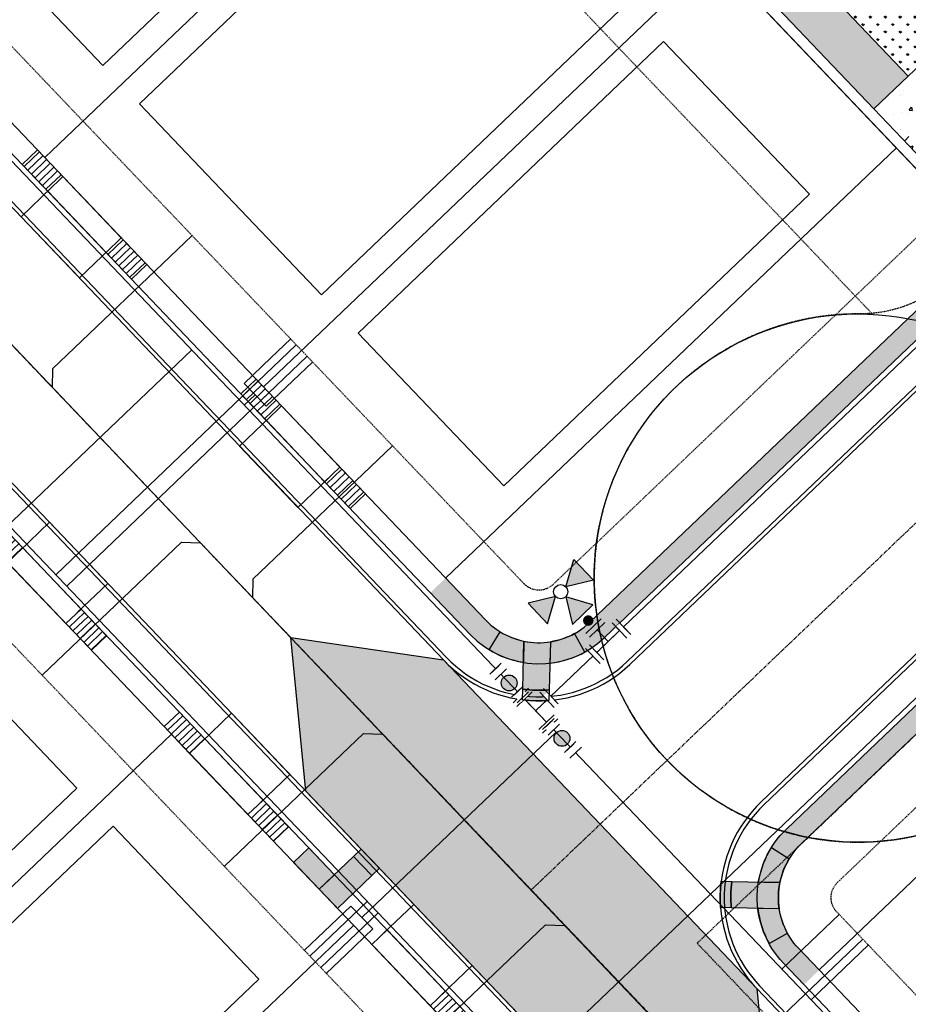
# Model space of a CAD drawing. Extents: x 2057657 to 2066421, y 13813310 to 13820417.
# Drawn here: x 2059098 to 2059266, y 13817104 to 13817290 of the extents above; entities that cross this region are included whole.
import ezdxf

# ---------------------------------------------------------------- set-up
doc = ezdxf.new("R2010")
doc.units = 0
doc.header["$MEASUREMENT"] = 0
for name, pattern in [('CENTER2', [1.125, 0.75, -0.125, 0.125, -0.125]), ('HIDDEN', [0.375, 0.25, -0.125]), ('HIDDEN2', [0.1875, 0.125, -0.0625])]:
    doc.linetypes.add(name, pattern=pattern)
for name, color, linetype in [('C-U01-BNDY-PLAT', 4, 'HIDDEN'), ('C-U03-BNDY', 4, 'Continuous'), ('C-U03-BNDY-PLAT', 4, 'HIDDEN2'), ('C-U03-DRN-CONC', 1, 'Continuous'), ('C-U03-DRN-CONC-HTCH', 246, 'Continuous'), ('C-U03-DRN-EARTH', 7, 'Continuous'), ('C-U03-DRN-EARTH-H', 244, 'Continuous'), ('C-U03-ESMT-TEMP-DRN', 1, 'HIDDEN2'), ('C-U03-ESMT-TEMP-UTIL', 1, 'HIDDEN2'), ('C-U03-STR-EOP-TEMP', 7, 'Continuous'), ('C-U04-BNDY', 4, 'Continuous'), ('C-U04-ESMT-UTIL', 1, 'HIDDEN2'), ('C-U04-GAS', 2, 'NTGASn'), ('C-U04-GAS-SRV', 2, 'Continuous'), ('C-U04-LOT', 7, 'Continuous'), ('C-U04-LOT-PAD', 2, 'Continuous'), ('C-U04-SEW-LAT', 2, 'Continuous'), ('C-U04-SEWR', 3, 'SSWUGn'), ('C-U04-STR-BOC', 1, 'Continuous'), ('C-U04-STR-CL', 1, 'CENTER2'), ('C-U04-STR-DRWY', 244, 'Continuous'), ('C-U04-STR-EOP', 7, 'Continuous'), ('C-U04-STR-RAMP', 7, 'Continuous'), ('C-U04-STR-ROW', 3, 'Continuous'), ('C-U04-STR-SDWK', 254, 'Continuous'), ('C-U04-STR-SDWK-HATCH', 244, 'Continuous'), ('C-U04-STR-WASHOUT', 241, 'Continuous'), ('C-U04-WAT', 4, 'WATERL'), ('C-U04-WAT-FH', 7, 'Continuous'), ('C-U04-WAT-FITT', 7, 'Continuous'), ('C-U04-WAT-IRR', 7, 'Continuous'), ('C-U04-WAT-SRVC', 7, 'Continuous')]:
    doc.layers.add(name, color=color, linetype=linetype)
doc.styles.add('ALTYPE', font='SourceSansPro-Regular_0.ttf')
doc.linetypes.add('NTGASn', pattern='A,0.4,-0.04,0.1,-0.04,0.1,-0.04,0.1,-0.04,0.4,-0.114,["G",ALTYPE,S=0.08,R=0,X=-0.08,Y=-0.04],-0.04', length=1.414)
doc.linetypes.add('SSWUGn', pattern='A,1,-0.178,["SS",ALTYPE,S=0.08,R=0,X=-0.144,Y=-0.04],-0.04,0.25', length=1.468)
doc.linetypes.add('WATERL', pattern='A,1,-0.11,["W",ALTYPE,S=0.08,R=0,X=-0.076,Y=-0.04],-0.04,0.5', length=1.65)
pattern_1 = [(90, (0, 0), (-1.414213562, 1.414213562), [0.375, -2.453427126]), (45, (0, 0), (-1.414213562373095, 1.414213562373095), [0.375, -1.625]), (135, (0, 0), (-1.414213562373095, -1.414213562373095), [0.375, -1.625])]
pattern_2 = [(99.99711488054292, (-9.848164957887933, -1.735985876160332), (-0.9848164957887933, -0.173598587616033), [])]
pattern_3 = [(279.9971148772071, (9.848164957989004, 1.735985875586963), (0.9848164957989003, 0.1735985875586962), [])]

# ---------------------------------------------------------------- blocks, each defined once
blk = doc.blocks.new('*U1040')
at = {"color": 6}
for points in [[(-2.0016179307017277, 5.999460447364691), (-2.002157265175776, 7.999460374644271), (1.9978425893833842, 8.000539043592369), (1.9983819238574325, 6.0005391163127895)], [(-8.000539043592367, 1.9978425893833842), (-6.000539116312787, 1.9983819238574334), (-5.99946044736469, -2.0016179307017268), (-7.99946037464427, -2.002157265175776)], [(-1.9978425893833842, -8.000539043592369), (-1.9983819238574325, -6.000539116312789), (2.0016179307017277, -5.99946044736469), (2.002157265175776, -7.99946037464427)]]:
    blk.add_wipeout(points, dxfattribs=at)
for p, q in [((-5.998921112890641, -4.001617857981307), (-6.001078450786838, 3.998381851137014)), ((-4.001617857981307, 5.998921112890641), (3.998381851137014, 6.001078450786838)), ((0.001618003422146755, -5.999999781838739), (-0.001618003422146755, 5.999999781838739)), ((0, 0), (-5.999999781838739, -0.001618003422146755)), ((-3.998381851137014, -6.001078450786838), (4.001617857981307, -5.998921112890641))]:
    blk.add_line(p, q)
at = {"layer": 'Defpoints', "color": 6}
for p, q in [((-4.002157192455356, 7.998921040170222), (3.997842516662964, 8.001078378066419)), ((-7.998921040170222, -4.002157192455356), (-8.001078378066419, 3.997842516662964)), ((-3.997842516662964, -8.001078378066419), (4.002157192455356, -7.998921040170222))]:
    blk.add_line(p, q, dxfattribs=at)
blk = doc.blocks.new('*U1041')
at = {"color": 6}
for points in [[(-2.004478073852898, 8.999003703268656), (-2.00597084766956, 11.999003331873022), (1.994028657136261, 12.000993696961904), (1.9955214309529232, 9.000994068357539)], [(-1.9985069785862475, -3.0009948111488076), (-1.9999997524029096, -0.0009951825444420629), (1.9999997524029114, 0.0009951825444409093), (2.0014925262195735, -2.999004446059925)]]:
    blk.add_wipeout(points, dxfattribs=at)
h = blk.add_hatch(color=256)
h.dxf.hatch_style = 1
edge = h.paths.add_edge_path()
edge.add_arc((-0.002239160724993343, 4.499999442906548), 2.999999999999999, -269.9714901190027, 90.02850988099726)
at = {"flags": 128}
for points in [[(2.995521307154379, 9.001491659629757), (-3.004477950054352, 8.998506111996434)], [(-2.999999628604366, -0.001492773816662229), (2.999999628604366, 0.001492773816662229)]]:
    blk.add_lwpolyline(points, dxfattribs=at)
blk.add_circle((-0.002239160724993343, 4.499999442906548), 2.999999999999999)
at = {"layer": 'Defpoints', "color": 6, "flags": 128}
for points in [[(2.994028533337716, 12.00149128823412), (-3.005970723871015, 11.9985057406008)], [(-2.998506854787703, -3.001492402421028), (3.001492402421028, -2.998506854787703)]]:
    blk.add_lwpolyline(points, dxfattribs=at)
blk = doc.blocks.new('*U1042')
at = {"color": 6}
for points in [[(1.998506978822328, 3.0009948109915894), (1.9999997524029869, 0.0009951823871064635), (-1.9999997524029898, -0.0009951823871051017), (-2.0014925259836485, 2.999004446217378)], [(2.0044780731449645, -8.999003703426343), (2.0059708467256234, -11.999003332030826), (-1.9940286580803532, -12.000993696805038), (-1.9955214316610121, -9.000994068200555)]]:
    blk.add_wipeout(points, dxfattribs=at)
h = blk.add_hatch(color=256)
h.dxf.hatch_style = 1
edge = h.paths.add_edge_path()
edge.add_arc((0.00223916037098801, -4.499999442906724), 2.999999999999999, -89.97149012351004, 270.02850987649)
at = {"flags": 128}
for points in [[(2.999999628604483, 0.001492773580658674), (-2.999999628604483, -0.001492773580658674)], [(-2.995521307862507, -9.001491659394105), (3.004477949346458, -8.998506112232791)]]:
    blk.add_lwpolyline(points, dxfattribs=at)
blk.add_circle((0.00223916037098801, -4.499999442906724), 2.999999999999999)
at = {"layer": 'Defpoints', "color": 6, "flags": 128}
for points in [[(2.998506855023824, 3.001492402185142), (-3.001492402185142, 2.998506855023824)], [(-2.994028534281848, -12.00149128799859), (3.005970722927118, -11.99850574083727)]]:
    blk.add_lwpolyline(points, dxfattribs=at)
blk = doc.blocks.new('*U1097')
h = blk.add_hatch(color=256)
h.dxf.hatch_style = 1
h.paths.add_polyline_path([(-15.99529977591231, 20.6737969553249), (-12.96959198172483, 30.98549790700416), (-5.551970464990282, 23.20815231518563)])
h = blk.add_hatch(color=256)
h.dxf.hatch_style = 1
h.paths.add_polyline_path([(-19.89371861939332, 16.95569093145632), (-30.33704792943248, 14.42133557066991), (-22.91942641358079, 6.643989979777054)])
h = blk.add_hatch(color=256)
h.dxf.hatch_style = 1
h.paths.add_polyline_path([(-16.08545618571852, 16.86553452165009), (-13.55110082594304, 6.422205210646772), (-5.773755233113592, 13.83982672834548)])
h = blk.add_hatch(color=256)
h.dxf.hatch_style = 1
edge = h.paths.add_edge_path()
edge.add_arc((-7.525740691559855, 7.890708101057045), 2, -46.35616102348879, 313.6438389765112)
for p, q in [((-7.035616575368171, 1.581170264204536), (-1.246464592798955, 7.102557709649288)), ((0, 0), (-4.141040584083563, 4.341863986926912))]:
    blk.add_line(p, q)
at = {"flags": 128}
for points in [[(-15.99529977591231, 20.6737969553249), (-12.96959198172483, 30.98549790700416), (-5.551970464990282, 23.20815231518563)], [(-19.89371861939332, 16.95569093145632), (-30.33704792943248, 14.42133557066991), (-22.91942641358079, 6.643989979777054)], [(-16.08545618571852, 16.86553452165009), (-13.55110082594304, 6.422205210646772), (-5.773755233113592, 13.83982672834548)]]:
    blk.add_lwpolyline(points, close=True, dxfattribs=at)
blk.add_circle((-17.94450919765282, 18.81474394339061), 2.693602693602737)
at = {"layer": 'Defpoints', "color": 6}
blk.add_line((-8.41596343672936, 3.02845825984684), (-2.626811454160143, 8.549845705291592), dxfattribs=at)
at = {"color": 6}
for points in [[(2.9615171255657247, 5.588328579725867), (4.408805121208029, 6.968675441087055), (7.169498843930404, 4.074099449802447), (5.7222108482881, 2.693752588441259)], [(-7.169498843930403, -4.074099449802448), (-5.722210848288099, -2.69375258844126), (-2.9615171255657233, -5.588328579725868), (-4.408805121208028, -6.968675441087056)]]:
    blk.add_wipeout(points, dxfattribs=at)
for p, q in [((-4.341863986926912, -4.141040584083563), (4.341863986926912, 4.141040584083563)), ((1.581170264204536, 7.035616575368171), (7.102557709649288, 1.246464592798955)), ((-7.102557709649288, -1.246464592798955), (-1.581170264204536, -7.035616575368171))]:
    blk.add_line(p, q)
at = {"layer": 'Defpoints', "color": 6}
for p, q in [((3.02845825984684, 8.41596343672936), (8.549845705291592, 2.626811454160143)), ((-8.549845705291592, -2.626811454160143), (-3.02845825984684, -8.41596343672936))]:
    blk.add_line(p, q, dxfattribs=at)
blk = doc.blocks.new('*U1139')
at = {"flags": 128}
blk.add_lwpolyline([(-44.73563749146402, 78.1546407361794), (-44.73563749146402, 5.389880950316294), (-49.73563130214885, 0.3898747626492965)], dxfattribs=at)
blk = doc.blocks.new('*U1137')
at = {"flags": 128}
blk.add_lwpolyline([(-44.73563749146402, 78.22171420453444), (-44.73563749146402, 5.389880950316294), (-49.73563130214885, 0.3898747626492965)], dxfattribs=at)
blk = doc.blocks.new('*U1138')
at = {"flags": 128}
blk.add_lwpolyline([(-44.73563749146402, 78.28878767921437), (-44.73563749146402, 5.389880950316294), (-49.73563130214885, 0.3898747626492965)], dxfattribs=at)
blk = doc.blocks.new('*U1185')
for p, q in [((-3.123104349739949, 6.915088702525516), (2.874588048799336, 7.081479381073138)), ((-2.929514905047146, -0.0822338149813917), (-3.123104349739949, 6.915088702525516)), ((2.874588048799336, 7.081479381073138), (3.068177495787178, 0.08415686395842181))]:
    blk.add_line(p, q)
at = {"flags": 128}
blk.add_lwpolyline([(-0.124258151484772, 6.998284042759757), (-1.533666138852502, 57.80158351612008)], dxfattribs=at)
blk = doc.blocks.new('*U1294')
at = {"flags": 128}
blk.add_lwpolyline([(-44.73563749146402, 78.50365643353877), (-44.73563749146402, 5.389880950316294), (-39.73564368077919, 0.3898747626492965)], dxfattribs=at)
blk = doc.blocks.new('*U1293')
at = {"flags": 128}
blk.add_lwpolyline([(-44.73563749146402, 78.4298756319059), (-44.73563749146402, 5.389880950316294), (-39.73564368077919, 0.3898747626492965)], dxfattribs=at)
blk = doc.blocks.new('*U1182')
for p, q in [((-3.123104349739949, 6.915088702525516), (2.874588048799336, 7.081479381073138)), ((-2.929514905047146, -0.0822338149813917), (-3.123104349739949, 6.915088702525516)), ((2.874588048799336, 7.081479381073138), (3.068177495787178, 0.08415686395842181))]:
    blk.add_line(p, q)
at = {"flags": 128}
blk.add_lwpolyline([(-0.124258151484772, 6.998284042759757), (-0.2025406901878951, 9.820044166808232)], dxfattribs=at)
blk = doc.blocks.new('*U483')
h = blk.add_hatch()
h.set_pattern_fill('ANSI31', color=241, scale=7.999999999999998, angle=54.99711488054294)
h.set_pattern_definition(pattern_2)
h.paths.add_polyline_path([(5.618476829408097, -3.071273045075008), (4.924082478943966, 0.8679929380801655), (-1.969632991577586, -0.3471971752320662), (-1.275238641113454, -4.286463158387239)])
h = blk.add_hatch()
h.set_pattern_fill('ANSI31', color=241, scale=7.999999999999998, angle=54.99711488054294)
h.set_pattern_definition(pattern_2)
h.paths.add_polyline_path([(-17.03457507452593, -7.051148771795619), (-17.72669692419828, -3.124774577088598), (-24.62041239471982, -4.339964690400826), (-23.92829054504748, -8.266338885107848)])
at = {"color": 242, "flags": 128}
for points in [[(5.618476829408097, -3.071273045075008), (4.924082478943966, 0.8679929380801655), (-1.969632991577586, -0.3471971752320662), (-1.275238641113454, -4.286463158387239)], [(-17.03457507452593, -7.051148771795619), (-17.72669692419828, -3.124774577088598), (-24.62041239471982, -4.339964690400826), (-23.92829054504748, -8.266338885107848)]]:
    blk.add_lwpolyline(points, close=True, dxfattribs=at)
at = {"color": 243, "linetype": 'Continuous', "flags": 128}
blk.add_lwpolyline([(-17.72669692419828, -3.124774577088598), (-17.03457507452593, -7.051148771795619), (-1.275238641113454, -4.286463158387239), (-1.969632991577586, -0.3471971752320662)], close=True, dxfattribs=at)
at = {"color": 243}
blk.add_lwpolyline([(-17.20590116127964, -6.079224064852543), (-15.79742731131412, -13.95428603036908), (-0.04036337869342521, -11.17670862851255), (-1.44656472786716, -3.314538451444164)], dxfattribs=at)
blk = doc.blocks.new('*U1298')
h = blk.add_hatch()
h.set_pattern_fill('ANSI31', color=241, scale=7.999999999999998, angle=234.9971148772071)
h.set_pattern_definition(pattern_3)
h.paths.add_polyline_path([(17.03457507493646, 7.051148770803851), (17.7266969243802, 3.124774576056534), (24.6204123949725, 4.339964688967405), (23.92829054552875, 8.266338883714722)])
h = blk.add_hatch()
h.set_pattern_fill('ANSI31', color=241, scale=7.999999999999998, angle=234.9971148772071)
h.set_pattern_definition(pattern_3)
h.paths.add_polyline_path([(-5.618476829229285, 3.071273045402121), (-4.924082478994501, -0.8679929377934812), (1.9696329915978, 0.3471971751173925), (1.275238641363015, 4.286463158312993)])
at = {"color": 243}
blk.add_lwpolyline([(17.20590116163358, 6.0792240638508), (15.79742731212655, 13.95428602944935), (0.04036337934414281, 11.1767086285102), (1.446564728060135, 3.314538451359944)], dxfattribs=at)
at = {"color": 242, "flags": 128}
for points in [[(17.03457507493646, 7.051148770803851), (17.7266969243802, 3.124774576056534), (24.6204123949725, 4.339964688967405), (23.92829054552875, 8.266338883714722)], [(-5.618476829229285, 3.071273045402121), (-4.924082478994501, -0.8679929377934812), (1.9696329915978, 0.3471971751173925), (1.275238641363015, 4.286463158312993)]]:
    blk.add_lwpolyline(points, close=True, dxfattribs=at)
at = {"color": 243, "linetype": 'Continuous', "flags": 128}
blk.add_lwpolyline([(17.7266969243802, 3.124774576056534), (17.03457507493646, 7.051148770803851), (1.275238641363015, 4.286463158312993), (1.9696329915978, 0.3471971751173925)], close=True, dxfattribs=at)
blk = doc.blocks.new('*U1303')
h = blk.add_hatch()
h.set_pattern_fill('ANSI31', color=241, scale=7.999999999999998, angle=234.9971148772071)
h.set_pattern_definition(pattern_3)
h.paths.add_polyline_path([(17.03457507493646, 7.051148770803851), (17.7266969243802, 3.124774576056534), (24.6204123949725, 4.339964688967405), (23.92829054552875, 8.266338883714722)])
at = {"color": 243}
blk.add_lwpolyline([(17.20590116163358, 6.0792240638508), (15.79742731212655, 13.95428602944935), (0.04036337934414281, 11.1767086285102), (1.446564728060135, 3.314538451359944)], dxfattribs=at)
at = {"color": 242, "flags": 128}
blk.add_lwpolyline([(17.03457507493646, 7.051148770803851), (17.7266969243802, 3.124774576056534), (24.6204123949725, 4.339964688967405), (23.92829054552875, 8.266338883714722)], close=True, dxfattribs=at)
at = {"color": 243, "linetype": 'Continuous', "flags": 128}
blk.add_lwpolyline([(17.7266969243802, 3.124774576056534), (17.03457507493646, 7.051148770803851), (1.275238641363015, 4.286463158312993), (1.9696329915978, 0.3471971751173925)], close=True, dxfattribs=at)

msp = doc.modelspace()

# ---------------------------------------------------------------- hatches: boundary and pattern name
at = {"layer": 'C-U03-DRN-CONC-HTCH'}
h = msp.add_hatch(dxfattribs=at)
h.set_pattern_fill('AR-CONC', color=256)
h.set_pattern_definition([(49.99999999999999, (0, 0), (7.172601826007535, -0.6275213498259511), [0.75, -8.25]), (355, (0, 0), (-1.38751333613, 7.521921337000118), [0.6, -6.6]), (100.45144446, (0.59771681, -0.05229344), (5.78508846727112, 6.894399909686294), [0.6374019199999998, -7.011421119999999]), (46.18420000000001, (0, 2), (10.67241330671572, -1.655192807930765), [1.125, -12.375]), (96.63563549, (0.88936745, 1.86206693), (9.346619456742284, 9.741186007745505), [0.95610342, -10.5171376]), (351.1841639899999, (0, 2), (9.346619450547731, 9.741186002699902), [0.9, -9.90000001]), (21, (1, 1.5), (5.969070521184617, -4.026188906653388), [0.75, -8.25]), (326.0000000000001, (1, 1.5), (2.433153319215817, 7.25150045046853), [0.6, -6.6]), (71.45144474, (1.49742254, 1.16448426), (8.402223767299711, 3.225311528063538), [0.6374019000000001, -7.01142112]), (37.50000000000001, (0, 0), (0.1215985531729067, 3.328938538313115), [0, -6.52, 0, -6.7, 0, -6.625]), (7.499999999999999, (0, 0), (2.630695374421486, 3.944117118823602), [0, -3.82, 0, -6.37, 0, -2.525]), (327.5, (-2.23, 0), (5.33822436172409, -0.2255487173437976), [0, -2.5, 0, -7.8, 0, -10.35]), (317.5, (-3.23, 0), (5.831861693423862, 1.001049823323177), [0, -3.25, 0, -5.18, 0, -7.35])])
h.paths.add_polyline_path([(2059287.157569768, 13817299.77810974), (2059280.64477378, 13817293.56654887), (2059293.606450993, 13817282.07720495), (2059299.069963179, 13817287.28801434)])
h.paths.add_polyline_path([(2059293.606450993, 13817282.07720495), (2059280.64477378, 13817293.56654887), (2059266.171893808, 13817279.76308028), (2059277.035003423, 13817266.2722334)])
h.paths.add_polyline_path([(2059266.171893808, 13817279.76308028), (2059259.659097821, 13817273.55151941), (2059271.571491234, 13817261.06142401), (2059277.035003423, 13817266.2722334)])
at = {"layer": 'C-U03-DRN-EARTH-H'}
h = msp.add_hatch(dxfattribs=at)
h.set_pattern_fill('GRASS', color=256, scale=2)
h.set_pattern_definition(pattern_1)
h.paths.add_polyline_path([(2059259.659097821, 13817273.55151941), (2059266.171893806, 13817279.76308028), (2059156.807011994, 13817394.43170818), (2059150.29421602, 13817388.2201473)])
h = msp.add_hatch(dxfattribs=at)
h.set_pattern_fill('GRASS', color=256, scale=2)
h.set_pattern_definition(pattern_1)
h.paths.add_polyline_path([(2059266.171893808, 13817279.76308028), (2059280.64477378, 13817293.56654887), (2059222.97164746, 13817354.03658416), (2059208.498767503, 13817340.23311555)])
at = {"layer": 'C-U04-STR-RAMP'}
h = msp.add_hatch(color=244, dxfattribs=at)
h.dxf.hatch_style = 1
edge = h.paths.add_edge_path()
edge.add_line((2059186.760423322, 13817171.17818165), (2059188.857639827, 13817174.58430597))
edge.add_arc((2059196.197897605, 13817186.50574112), 14.00000000950208, 238.3785907942164, 258.3572783466172)
edge.add_line((2059193.372581833, 13817172.79379046), (2059193.27671601, 13817168.7443589))
edge.add_arc((2059196.197897607, 13817186.50574112), 18.00000000466697, 238.3785907820794, 260.6602828054639, ccw=False)
h = msp.add_hatch(color=244, dxfattribs=at)
h.dxf.hatch_style = 1
edge = h.paths.add_edge_path()
edge.add_arc((2059196.197897609, 13817186.5057411), 17.99999999141399, 276.6273950891554, 298.9090871345895)
edge.add_line((2059204.899479677, 13817170.7487595), (2059202.965794771, 13817174.25031097))
edge.add_arc((2059196.1978976, 13817186.50574112), 14.00000001202607, 278.93039957229774, 298.9090871236588, ccw=False)
edge.add_line((2059198.371181287, 13817172.67545413), (2059198.275315464, 13817168.62602257))
h = msp.add_hatch(color=256, dxfattribs=at)
h.dxf.hatch_style = 1
edge = h.paths.add_edge_path()
edge.add_line((2059198.371181287, 13817172.67545413), (2059198.156075447, 13817163.58925055))
edge.add_arc((2059196.197897615, 13817186.50574132), 23.00000020288378, 262.4037079063703, 274.88396999123165, ccw=False)
edge.add_line((2059193.157475992, 13817163.70758688), (2059193.372581833, 13817172.79379046))
edge.add_arc((2059196.197897605, 13817186.50574112), 14.00000001123024, 258.3572783472223, 278.9303995515887)
h = msp.add_hatch(color=244, dxfattribs=at)
h.dxf.hatch_style = 1
edge = h.paths.add_edge_path()
edge.add_line((2059198.156075447, 13817163.58925055), (2059198.108481543, 13817161.57885464))
edge.add_arc((2059196.197897605, 13817186.50574126), 25.00000014170627, 262.9046685262041, 274.38300941432146, ccw=False)
edge.add_line((2059193.109882088, 13817161.69719097), (2059193.157475992, 13817163.70758688))
edge.add_arc((2059196.197897615, 13817186.50574132), 23.00000020289297, 262.4037079063703, 274.8839699912317)
h = msp.add_hatch(color=244, dxfattribs=at)
h.dxf.hatch_style = 1
h.paths.add_polyline_path([(2059154.570754004, 13817125.83002464), (2059149.739539989, 13817130.89553263), (2059152.63411598, 13817133.65622635), (2059157.465329994, 13817128.59071837)])
h = msp.add_hatch(color=256, dxfattribs=at)
h.dxf.hatch_style = 1
h.paths.add_polyline_path([(2059154.570754004, 13817125.83002464), (2059161.083549984, 13817132.04158552), (2059164.534417138, 13817128.42336553), (2059158.021621157, 13817122.21180465)])
h = msp.add_hatch(color=244, dxfattribs=at)
h.dxf.hatch_style = 1
h.paths.add_polyline_path([(2059161.083549984, 13817132.04158552), (2059162.530837979, 13817133.42193238), (2059165.981705133, 13817129.80371239), (2059164.534417138, 13817128.42336553)])
h = msp.add_hatch(color=244, dxfattribs=at)
h.dxf.hatch_style = 1
edge = h.paths.add_edge_path()
edge.add_line((2059240.225253101, 13817133.70983165), (2059243.631377425, 13817131.61261515))
edge.add_arc((2059255.552812574, 13817124.27235737), 14.00000000901379, 148.3785907974621, 168.357278349417)
edge.add_line((2059241.840861909, 13817127.09767314), (2059237.791430352, 13817127.19353896))
edge.add_arc((2059255.552812568, 13817124.27235736), 18.00000000503877, 148.3785907649408, 170.6602827891348, ccw=False)
h = msp.add_hatch(color=244, dxfattribs=at)
h.dxf.hatch_style = 1
edge = h.paths.add_edge_path()
edge.add_line((2059232.636322005, 13817122.31417953), (2059230.625926096, 13817122.36177343))
edge.add_arc((2059255.552812708, 13817124.27235737), 25.00000014284923, 172.9046685260041, 184.3830094135855, ccw=False)
edge.add_line((2059230.744262422, 13817127.36037289), (2059232.754658332, 13817127.31277898))
edge.add_arc((2059255.552812768, 13817124.27235736), 23.00000020280063, 172.403707908095, 184.8839699929653)
h = msp.add_hatch(color=256, dxfattribs=at)
h.dxf.hatch_style = 1
edge = h.paths.add_edge_path()
edge.add_line((2059241.722525582, 13817122.09907369), (2059232.636322005, 13817122.31417953))
edge.add_arc((2059255.552812768, 13817124.27235736), 23.00000020294325, 172.4037079080951, 184.8839699929653, ccw=False)
edge.add_line((2059232.754658332, 13817127.31277898), (2059241.840861909, 13817127.09767314))
edge.add_arc((2059255.552812576, 13817124.27235737), 14.00000001096211, 168.3572783431047, 188.9303995481192)
h = msp.add_hatch(color=244, dxfattribs=at)
h.dxf.hatch_style = 1
edge = h.paths.add_edge_path()
edge.add_arc((2059255.552812554, 13817124.27235736), 17.99999998923076, 186.6273950742945, 208.9090871212559)
edge.add_line((2059239.795830952, 13817115.5707753), (2059243.297382424, 13817117.5044602))
edge.add_arc((2059255.552812581, 13817124.27235737), 14.00000001698156, 188.9303995673088, 208.9090871189902, ccw=False)
edge.add_line((2059241.722525582, 13817122.09907369), (2059237.673094025, 13817122.19493951))
at = {"layer": 'C-U04-STR-SDWK-HATCH'}
h = msp.add_hatch(color=256, dxfattribs=at)
h.dxf.hatch_style = 1
h.paths.add_polyline_path([(2059283.879995158, 13817245.25818598), (2059281.119301436, 13817248.15276198), (2059205.860325627, 13817176.37472514, -0.41421356238379), (2059186.066881628, 13817176.84331308), (2059178.519207148, 13817184.75701867), (2059175.636661788, 13817181.98371088), (2059183.172305636, 13817174.08261936, 0.4142135623842927), (2059208.62101935, 13817173.48014915)])
h = msp.add_hatch(color=256, dxfattribs=at)
h.dxf.hatch_style = 1
edge = h.paths.add_edge_path()
edge.add_line((2059318.388666643, 13817209.07598614), (2059321.149360365, 13817206.18141015))
edge.add_line((2059321.149360365, 13817206.18141015), (2059245.890384539, 13817134.40337335))
edge.add_arc((2059255.552812567, 13817124.27235737), 14.00000000275346, 133.6438389555221, 148.3785907814751)
edge.add_line((2059243.631377425, 13817131.61261515), (2059240.225253102, 13817133.70983165))
edge.add_arc((2059255.552812491, 13817124.27235745), 17.99999989127159, 133.6438389596335, 148.3785908829327, ccw=False)
edge.add_line((2059243.129690818, 13817137.29794934), (2059318.388666643, 13817209.07598614))
h = msp.add_hatch(color=256, dxfattribs=at)
h.dxf.hatch_style = 1
edge = h.paths.add_edge_path()
edge.add_line((2059249.291826824, 13817110.5522186), (2059246.39725083, 13817107.79152488))
edge.add_line((2059246.39725083, 13817107.79152488), (2059242.527220606, 13817111.84923562))
edge.add_arc((2059255.552812786, 13817124.27235756), 18.00000028938021, 208.9090873256683, 223.6438389335534, ccw=False)
edge.add_line((2059239.795830952, 13817115.5707753), (2059243.297382424, 13817117.5044602))
edge.add_arc((2059255.55281278, 13817124.27235755), 14.00000027519014, 208.9090873452783, 223.6438388895676)
edge.add_line((2059245.421796597, 13817114.60992934), (2059249.291826824, 13817110.5522186))
at = {"layer": 'C-U04-STR-WASHOUT'}
h = msp.add_hatch(color=256, dxfattribs=at)
h.dxf.hatch_style = 1
h.paths.add_polyline_path([(2059211.410528708, 13817082.17177809), (2059152.055613733, 13817144.40516183), (2059149.208023857, 13817173.47124933), (2059178.106797652, 13817169.25140534), (2059237.461712622, 13817107.0180216), (2059240.310916707, 13817077.95024162)])

# ---------------------------------------------------------------- linework, layer by layer
at = {"layer": 'C-U01-BNDY-PLAT'}
for p, q in [((2059321.873004362, 13817206.87158357), (2059226.18214815, 13817115.60669822)), ((2059226.18214815, 13817115.60669822), (2059433.669793717, 13816898.05675685))]:
    msp.add_line(p, q, dxfattribs=at)
at = {"layer": 'C-U03-BNDY-PLAT', "flags": 128}
msp.add_lwpolyline([(2058564.125607306, 13817963.69491621), (2059259.257436074, 13817234.85205821)], dxfattribs=at)
at = {"layer": 'C-U03-DRN-CONC', "flags": 128}
msp.add_lwpolyline([(2059271.571491234, 13817261.06142401), (2059259.659097821, 13817273.55151941), (2059266.171893808, 13817279.76308028), (2059280.64477378, 13817293.56654887), (2059287.157569768, 13817299.77810974), (2059299.069963179, 13817287.28801434)], close=True, dxfattribs=at)
at = {"layer": 'C-U03-DRN-EARTH', "flags": 128}
for points in [[(2059156.807012001, 13817394.43170818), (2059266.171893808, 13817279.76308028)], [(2059150.29421602, 13817388.2201473), (2059259.659097821, 13817273.55151941)]]:
    msp.add_lwpolyline(points, dxfattribs=at)
at = {"layer": 'C-U03-ESMT-TEMP-DRN', "flags": 128}
msp.add_lwpolyline([(2058564.125607306, 13817963.69491621), (2059259.257436074, 13817234.85205821)], dxfattribs=at)
at = {"layer": 'C-U03-STR-EOP-TEMP', "flags": 128}
msp.add_lwpolyline([(2059313.557452657, 13817214.1414941, 0.2447770723414218), (2059306.096862538, 13817192.28576422, -3.173236418294421), (2059266.526919183, 13817233.77468676, 0.2447770724073969), (2059288.711209152, 13817240.19267802)], format="xyb", dxfattribs=at)
at = {"layer": 'C-U04-ESMT-UTIL', "flags": 128}
for points in [[(2058586.051020129, 13817977.32581717), (2058512.488415227, 13817903.21358515, 0.4062133943710265), (2058512.432773745, 13817897.63501087), (2059193.303321606, 13817183.74504739, 0.4142135623770146), (2059198.95859132, 13817183.61116512), (2059274.21756713, 13817255.38920195)], [(2058570.09493435, 13816975.28815661, -0.03519394117715117), (2058580.858297503, 13816914.36695867, 0.3810674167208543), (2058584.796610594, 13816910.78445001, -0.08607069226439966), (2058665.466876135, 13816895.96456942), (2058763.02977757, 13816859.97475978, 0.4142135623985445), (2058768.16694608, 13816862.34319802), (2058803.509342126, 13816958.15105969, 0.242264425399631), (2058803.063881365, 13816961.78519922, -3.12150185351631), (2058879.38778786, 13816933.63020563, 0.242264425406921), (2058876.689007955, 13816931.1559396), (2058841.346611906, 13816835.34807792, 0.4142135623455848), (2058843.715050148, 13816830.21090941), (2058926.175769337, 13816799.79211761, 0.2862367199498163), (2059093.014388291, 13816834.33576982), (2059260.701867926, 13816994.26723255, 0.4142135624224841), (2059260.835750195, 13816999.92250227), (2058908.885850645, 13817368.94052151, 0.4142135622815422), (2058903.230580932, 13817369.07440378), (2058865.726216243, 13817333.30472131, -0.09682107057248199), (2058788.457951942, 13817283.92107145), (2058599.957500107, 13817209.58121308)], [(2059217.735735505, 13816692.1102553, 0.06293388509654244), (2059161.813559129, 13816787.21380025, -0.3839364330203064), (2059162.21953898, 13816792.55218034), (2059311.349529959, 13816934.7844904, -0.2115901909946492), (2059314.39929243, 13816935.87945564, 1.049884311039182), (2059317.236002445, 13817055.70383819, -0.2115901909063916), (2059314.241471708, 13817056.94189541), (2059252.658236575, 13817121.51166365, -0.414213562580582), (2059252.792118844, 13817127.16693337), (2059328.05109467, 13817198.94497016)]]:
    msp.add_lwpolyline(points, format="xyb", dxfattribs=at)
at = {"layer": 'C-U04-GAS', "flags": 128}
msp.add_lwpolyline([(2059193.955369515, 13817091.77997349), (2058873.49889076, 13817427.77727082)], dxfattribs=at)
at = {"layer": 'C-U04-GAS-SRV', "flags": 128}
for points in [[(2059104.684854423, 13817185.37974067), (2059150.20965359, 13817228.92543673)], [(2059106.755376906, 13817183.20880638), (2059152.283327395, 13817226.75751677)], [(2059163.663235013, 13817123.54115168), (2059152.822040684, 13817113.17125701)], [(2059165.733757494, 13817121.37021739), (2059154.895714533, 13817111.00333709)], [(2059257.563526947, 13817116.36848691), (2059211.973955086, 13817072.88756078)]]:
    msp.add_lwpolyline(points, dxfattribs=at)
at = {"layer": 'C-U04-LOT'}
for p, q in [((2059039.025713183, 13817071.66027106), (2059126.586636885, 13817155.17125612)), ((2059073.534384713, 13817035.47807117), (2059161.095308421, 13817118.98905623))]:
    msp.add_line(p, q, dxfattribs=at)
at = {"layer": 'C-U04-LOT', "flags": 128}
for points in [[(2059102.60012977, 13817264.35785843), (2059187.990121555, 13817345.79832329)], [(2059144.010535612, 13817220.93921856), (2059229.400527397, 13817302.37968342)], [(2059334.681818595, 13817191.99268345), (2059249.291826824, 13817110.5522186)]]:
    msp.add_lwpolyline(points, dxfattribs=at)
at = {"layer": 'C-U04-LOT-PAD'}
for points in [[(2059143.90672517, 13817365.9391814), (2059171.513662398, 13817336.99342149), (2059113.622142574, 13817281.77954703), (2059086.015205346, 13817310.72530694)], [(2059178.415396703, 13817329.75698151), (2059212.924068239, 13817293.57478162), (2059155.032548415, 13817238.36090716), (2059120.523876879, 13817274.54310705)], [(2059219.825802548, 13817286.33834164), (2059247.432739776, 13817257.39258173), (2059189.541219952, 13817202.17870727), (2059161.934282724, 13817231.12446718)], [(2059050.771369938, 13817089.77213305), (2059023.164432716, 13817118.71789297), (2059081.055952549, 13817173.93176742), (2059108.662889771, 13817144.9860075)], [(2059085.280041475, 13817053.58993316), (2059057.673104253, 13817082.53569308), (2059115.564624086, 13817137.74956753), (2059143.171561308, 13817108.80380761)]]:
    msp.add_lwpolyline(points, close=True, dxfattribs=at)
at = {"layer": 'C-U04-SEWR', "flags": 128}
msp.add_lwpolyline([(2059319.66376025, 13816994.40903426), (2059078.272994445, 13817247.84639966)], dxfattribs=at)
at = {"layer": 'C-U04-STR-BOC', "flags": 128}
for points in [[(2058708.833159826, 13817662.36956406), (2059178.649530651, 13817169.76903542, 0.4142135623722278), (2059212.934603292, 13817168.95737417), (2059288.917223099, 13817241.42558443)], [(2059314.798726701, 13817214.28893455), (2059238.816106877, 13817141.82072433, 0.4142135625066313), (2059238.004445621, 13817107.53565168), (2059299.587680753, 13817042.96588344)]]:
    msp.add_lwpolyline(points, format="xyb", dxfattribs=at)
at = {"layer": 'C-U04-STR-BOC'}
msp.add_lwpolyline([(2058541.99299338, 13816996.38234191, -0.05146257559221701), (2058559.713102908, 13816912.25622149, 0.3821757088153237), (2058583.688495412, 13816890.5426184, -0.0871095375873835), (2058658.458527644, 13816876.96600233), (2058756.02142908, 13816840.97619269, 0.4142135624436948), (2058787.16551317, 13816855.33484953), (2058822.507909216, 13816951.14271121, 0.2422644254165067), (2058819.807303351, 13816973.1746821, -3.121501853496601), (2058874.051794037, 13816953.16452594, 0.2422644253939023), (2058857.690440865, 13816938.16428808), (2058822.348044815, 13816842.3564264, 0.4142135623210481), (2058836.706701659, 13816811.21234232), (2058919.167420848, 13816780.79355052, 0.286236719950169), (2059106.99040026, 13816819.68197886), (2059274.677879895, 13816979.6134416, 0.4142135624173924), (2059275.489541151, 13817013.89851424), (2058923.539641601, 13817382.91653349, 0.4142135622720228), (2058889.254568965, 13817383.72819474), (2058851.750204277, 13817347.95851227, -0.09682107057193032), (2058781.028728059, 13817302.75904195), (2058592.528276224, 13817228.41918358)], format="xyb", dxfattribs=at)
at = {"layer": 'C-U04-STR-CL', "flags": 128}
for points in [[(2059318.735323636, 13816995.72257415), (2058484.882180728, 13817870.01415807), (2058424.301827753, 13817933.53240863)], [(2059194.758663174, 13817125.71159172), (2059301.857974899, 13817227.85725949)]]:
    msp.add_lwpolyline(points, dxfattribs=at)
at = {"layer": 'C-U04-STR-EOP', "flags": 128}
for points in [[(2058496.545817361, 13817883.86528439), (2059178.106797652, 13817169.25140534, 0.414213562370945), (2059213.452233365, 13817168.41464117), (2059288.711209173, 13817240.192678)], [(2059313.557452628, 13817214.14149412), (2059238.298476804, 13817142.36345732, 0.4142135625279474), (2059237.461712622, 13817107.0180216), (2059299.044947755, 13817042.44825336)]]:
    msp.add_lwpolyline(points, format="xyb", dxfattribs=at)
at = {"layer": 'C-U04-STR-EOP'}
msp.add_lwpolyline([(2058541.293801991, 13816996.10659833, -0.05143320517009822), (2058558.967215284, 13816912.17778902, 0.3821757088141967), (2058583.684114773, 13816889.79263119, -0.08710953758727247), (2058658.198959182, 13816876.2623517), (2058755.761860618, 13816840.27254206, 0.4142135624471642), (2058787.869163803, 13816855.07528107), (2058823.211559849, 13816950.88314274, 0.2422644254142483), (2058820.427430091, 13816973.5965148, -3.121501853503652), (2058873.854164636, 13816953.88801929, 0.242264425399452), (2058856.986790232, 13816938.42385655), (2058821.644394182, 13816842.61599487, 0.4142135623160715), (2058836.447133197, 13816810.50869168), (2058918.907852386, 13816780.08989989, 0.2862367199502554), (2059107.508030333, 13816819.13924586), (2059275.195509968, 13816979.0707086, 0.4142135624105334), (2059276.032274149, 13817014.41614431), (2058924.082374599, 13817383.43416356, 0.4142135622691592), (2058888.736938893, 13817384.27092774), (2058851.232574204, 13817348.50124527, -0.09682107057235938), (2058780.753571619, 13817303.45674456), (2058592.253119784, 13817229.11688619)], format="xyb", dxfattribs=at)
at = {"layer": 'C-U04-STR-RAMP', "flags": 128}
for points in [[(2059154.570754004, 13817125.83002464), (2059149.739539989, 13817130.89553263), (2059152.63411598, 13817133.65622635), (2059157.465329994, 13817128.59071837)], [(2059154.570754004, 13817125.83002464), (2059161.083549984, 13817132.04158552), (2059164.534417138, 13817128.42336553), (2059158.021621157, 13817122.21180465)], [(2059161.083549984, 13817132.04158552), (2059162.530837979, 13817133.42193238), (2059165.981705133, 13817129.80371239), (2059164.534417138, 13817128.42336553)]]:
    msp.add_lwpolyline(points, close=True, dxfattribs=at)
for points in [[(2059240.225253101, 13817133.70983165), (2059243.631377425, 13817131.61261515, 0.08739495939562482), (2059241.840861909, 13817127.09767314), (2059237.791430352, 13817127.19353896, -0.09752970480350105)], [(2059232.636322005, 13817122.31417953), (2059230.625926096, 13817122.36177343, -0.05012562864093225), (2059230.744262422, 13817127.36037289), (2059232.754658332, 13817127.31277898, 0.05450930737217697)], [(2059241.722525582, 13817122.09907369), (2059232.636322005, 13817122.31417953, -0.05450930737217697), (2059232.754658332, 13817127.31277898), (2059241.840861909, 13817127.09767314, 0.09000907433881344)], [(2059237.673094025, 13817122.19493951, 0.09752970490176195), (2059239.795830952, 13817115.5707753), (2059243.297382424, 13817117.5044602, -0.08739495939611937), (2059241.722525582, 13817122.09907369)]]:
    msp.add_lwpolyline(points, format="xyb", close=True, dxfattribs=at)
at = {"layer": 'C-U04-STR-ROW', "flags": 128}
for points in [[(2058578.953683852, 13817984.37051857), (2058505.39107895, 13817910.25828655, 0.4062133942898654), (2058505.196333768, 13817890.73327656), (2059186.066881628, 13817176.84331308, 0.4142135623720845), (2059205.860325627, 13817176.37472514), (2059281.119301437, 13817248.15276198)], [(2059239.672981382, 13816575.48376708, 0.1317811012427176), (2059153.896875194, 13816781.10429, -0.3839364329054478), (2059155.317804675, 13816799.78862032), (2059304.447795653, 13816942.02093037, -0.2115901909824149), (2059315.121964298, 13816945.85330872, 1.049884311059279), (2059317.485889311, 13817045.70696085, -0.2115901909199139), (2059307.00503173, 13817050.0401611), (2059245.421796597, 13817114.60992934, -0.4142135625210787), (2059245.890384539, 13817134.40337335), (2059321.149360365, 13817206.18141015)]]:
    msp.add_lwpolyline(points, format="xyb", dxfattribs=at)
at = {"layer": 'C-U04-STR-ROW'}
msp.add_lwpolyline([(2058552.480239096, 13817000.51824902, -0.05195470380098535), (2058570.912863005, 13816913.32372683, 0.3810674166839154), (2058584.696958826, 13816900.78494655, -0.08607069226465586), (2058662.005963299, 13816886.58256098), (2058759.568864736, 13816850.59275134, 0.4142135624130268), (2058777.54895452, 13816858.88228519), (2058812.891350565, 13816954.69014686, 0.2422644254081159), (2058811.332237901, 13816967.40963521, -3.121501853513048), (2058876.752729182, 13816943.27678357, 0.2422644254036402), (2058867.306999516, 13816934.61685243), (2058831.964603466, 13816838.80899075, 0.4142135623295682), (2058840.254137314, 13816820.82890097), (2058922.714856503, 13816790.41010917, 0.2862367199498238), (2059099.916122596, 13816827.09932984), (2059267.603602232, 13816987.03079257, 0.4142135624201611), (2059268.072190173, 13817006.82423658), (2058916.122290623, 13817375.84225582, 0.4142135622703571), (2058896.328846628, 13817376.31084376), (2058858.824481939, 13817340.54116129, -0.09682107057274582), (2058784.789199407, 13817293.22377293), (2058596.288747572, 13817218.88391457)], format="xyb", dxfattribs=at)
at = {"layer": 'C-U04-STR-SDWK', "flags": 128}
for points in [[(2058709.004225878, 13817662.19020201), (2058717.838905265, 13817661.98277195), (2059183.172305637, 13817174.08261936, 0.4142135623741946), (2059208.62101935, 13817173.48014915), (2059283.87999516, 13817245.25818599)], [(2058548.673531566, 13816999.28984446, -0.05195470380118886), (2058566.934689207, 13816912.9064341, 0.3810674166905811), (2058584.657098118, 13816896.78514516, -0.08607069226484394), (2058660.621598165, 13816882.8297576), (2058758.184499602, 13816846.83994796, 0.4142135624097516), (2058781.301757896, 13816857.49792005), (2058816.644153941, 13816953.30578173, 0.2422644254332366), (2058814.639580515, 13816969.65940961, -3.121501853521591), (2058875.698705711, 13816947.13541474, 0.2422644254069442), (2058863.55419614, 13816936.00121756), (2058828.21180009, 13816840.19335588, 0.4142135623130233), (2058838.86977218, 13816817.07609759), (2058921.33049137, 13816786.65730579, 0.2862367199493853), (2059102.676816319, 13816824.20475385), (2059270.364295954, 13816984.13621658, 0.4142135624541852), (2059270.966766164, 13817009.5849303), (2058919.016866614, 13817378.60294954, 0.414213562268291), (2058893.568152906, 13817379.20541975), (2058856.063788217, 13817343.43573728, -0.09682107057331645), (2058783.321698393, 13817296.94485352), (2058594.821246559, 13817222.60499516)], [(2059235.708390541, 13816574.95271203, 0.1317811012418256), (2059150.73020162, 13816778.6604859, -0.3839364328950864), (2059152.557110953, 13816802.68319632), (2059301.687101931, 13816944.91550636, -0.2115901909880167), (2059315.411033045, 13816949.84284996, 1.049884311155948), (2059317.585844057, 13817041.70820992, -0.2115901909301517), (2059304.110455739, 13817047.27946738), (2059242.527220606, 13817111.84923562, -0.41421356253293), (2059243.129690818, 13817137.29794934), (2059318.388666643, 13817209.07598614)]]:
    msp.add_lwpolyline(points, format="xyb", dxfattribs=at)
at = {"layer": 'C-U04-STR-WASHOUT', "flags": 128}
msp.add_lwpolyline([(2059211.410528708, 13817082.17177809), (2059152.055613733, 13817144.40516183), (2059149.208023857, 13817173.47124933), (2059178.106797652, 13817169.25140534), (2059237.461712622, 13817107.0180216), (2059240.310916707, 13817077.95024162)], close=True, dxfattribs=at)
at = {"layer": 'C-U04-WAT', "flags": 128}
for points in [[(2059336.56469079, 13817011.80242449), (2058934.233525472, 13817433.64499327)], [(2059195.561956822, 13817159.64320997), (2059284.57016859, 13817244.53454199)]]:
    msp.add_lwpolyline(points, dxfattribs=at)
at = {"layer": 'C-U04-WAT-IRR'}
msp.add_line((2059242.22273968, 13817110.71957144), (2059253.077399645, 13817121.0721729), dxfattribs=at)
at = {"layer": 'C-U04-WAT-SRVC', "flags": 128}
for points in [[(2059145.429397259, 13817226.43909197), (2059149.181185002, 13817230.01734898)], [(2059149.570768565, 13817222.09754343), (2059153.287803732, 13817225.64265527)], [(2059155.534599422, 13817117.8312304), (2059151.817564325, 13817114.28611849)], [(2059258.598787091, 13817115.28302091), (2059247.744127125, 13817104.93041945)], [(2059159.675970814, 13817113.48968194), (2059155.924183143, 13817109.91142486)]]:
    msp.add_lwpolyline(points, dxfattribs=at)

# ---------------------------------------------------------------- block references
at = {"layer": 'C-U04-SEW-LAT', "xscale": 0.4999999999999997, "yscale": 0.4999999999999997, "zscale": 0.4999999999999997}
for name, p, rotation in [('*U1293', (2059117.57958605, 13817206.32076707), 313.6438389661262), ('*U1294', (2059155.51568989, 13817166.49802627), 313.6438389661262), ('*U1138', (2059115.042898204, 13817209.57320868), 133.6054087069802), ('*U1137', (2059149.506151056, 13817173.34774899), 133.6054087069802), ('*U1139', (2059183.990893209, 13817137.14275716), 133.6054087069802)]:
    msp.add_blockref(name, p, dxfattribs=dict(at, rotation=rotation))
at = {"layer": 'C-U04-STR-DRWY', "rotation": 303.6467241000432}
for name, p in [('*U483', (2059118.474118676, 13817247.71404648)), ('*U483', (2059159.88386918, 13817204.29609373)), ('*U1298', (2059094.167760691, 13817189.1623142)), ('*U1298', (2059128.657157178, 13817153.00032412)), ('*U1303', (2059163.165828713, 13817116.81812423))]:
    msp.add_blockref(name, p, dxfattribs=at)
at = {"layer": 'C-U04-WAT-SRVC'}
for name, p, rotation in [('*U1185', (2059088.540783362, 13817188.07568716), 312.0590868109467), ('*U1182', (2059147.547241597, 13817224.2174865), 132.0590856739643)]:
    msp.add_blockref(name, p, dxfattribs=dict(at, rotation=rotation))

# ---------------------------------------------------------------- next in the draw order: block references
at = {"layer": 'C-U04-WAT-FITT', "lineweight": -3, "xscale": 0.4999999999999997, "yscale": 0.4999999999999997, "zscale": 0.4999999999999997, "rotation": 223.6283881931456}
msp.add_blockref('*U1040', (2059195.561956822, 13817159.64320997), dxfattribs=at)

# ---------------------------------------------------------------- next in the draw order: block references
at = {"layer": 'C-U04-WAT-FITT', "lineweight": -3, "xscale": 0.4999999999999994, "yscale": 0.4999999999999994, "zscale": 0.4999999999999994}
for name, p, rotation in [('*U1042', (2059192.111089668, 13817163.26142996), 223.6153290992301), ('*U1041', (2059199.012823975, 13817156.02498998), 223.6153290992302)]:
    msp.add_blockref(name, p, dxfattribs=dict(at, rotation=rotation))

# ---------------------------------------------------------------- next in the draw order: linework, layer by layer
at = {"layer": 'C-U04-STR-RAMP', "flags": 128}
msp.add_lwpolyline([(2059198.156075447, 13817163.58925055), (2059198.108481543, 13817161.57885464, -0.05012562864093225), (2059193.109882088, 13817161.69719097), (2059193.157475992, 13817163.70758688, 0.05450930737217697)], format="xyb", close=True, dxfattribs=at)

# ---------------------------------------------------------------- next in the draw order: block references
at = {"layer": 'C-U04-WAT-FH', "lineweight": -3, "xscale": 0.5, "yscale": 0.5, "zscale": 0.5}
msp.add_blockref('*U1097', (2059209.311192781, 13817172.75650515), dxfattribs=at)
at = {"layer": 'C-U04-WAT-SRVC', "rotation": 312.0590868109467}
msp.add_blockref('*U1185', (2059157.558126433, 13817115.71128738), dxfattribs=at)

# ---------------------------------------------------------------- next in the draw order: linework, layer by layer
at = {"layer": 'C-U03-BNDY', "flags": 128}
msp.add_lwpolyline([(2058842.746677978, 13818952.79021444), (2059174.749382944, 13818623.24968973, -0.03078218317091866), (2059224.711713913, 13818640.61758898), (2059268.602099214, 13818452.23213631), (2059198.948039396, 13818436.69249085), (2059118.571329286, 13818356.11092006), (2059201.004459182, 13818268.50691413), (2059240.672374663, 13818226.35070452), (2059242.781286547, 13818228.30199318), (2059300.916181818, 13818164.84134822), (2059749.316968061, 13817694.69497159), (2059789.347027032, 13817652.72361971), (2059861.711426822, 13817721.74096277), (2059896.646058663, 13817685.11214524, -0.1934818711081029), (2059993.369333363, 13817442.58800418), (2059993.024702162, 13817318.09960249), (2059695.904546155, 13817318.92214409), (2059620.339727431, 13817325.70598612), (2059445.217879938, 13817158.68401591), (2059362.397068247, 13817245.52129569), (2059321.149360364, 13817206.18141015), (2058284.227816175, 13818293.38937633)], format="xyb", dxfattribs=at)
at = {"layer": 'C-U03-BNDY-PLAT', "flags": 128}
msp.add_lwpolyline([(2059281.119301437, 13817248.15276198), (2059274.316243721, 13817241.66436478, -0.1941336230942332), (2059256.930275559, 13817234.75581127, 2.352741756281678), (2059306.622762538, 13817182.65344347, -0.1941336233350114), (2059314.34630266, 13817199.69301297), (2059321.149360365, 13817206.18141015)], format="xyb", dxfattribs=at)
at = {"layer": 'C-U03-ESMT-TEMP-UTIL', "flags": 128}
msp.add_lwpolyline([(2059281.119301437, 13817248.15276198), (2059274.316243721, 13817241.66436478, -0.1941336231606629), (2059256.930275559, 13817234.75581127, 2.352741756154636), (2059306.622762538, 13817182.65344347, -0.1941336232129122), (2059314.34630266, 13817199.69301297), (2059321.149360365, 13817206.18141015)], format="xyb", dxfattribs=at)
at = {"layer": 'C-U04-BNDY', "flags": 128}
msp.add_lwpolyline([(2058402.46693764, 13817914.40777701), (2058444.438280508, 13817954.43784537, 0.4222592446514696), (2058464.505567264, 13817954.23769144), (2058537.527738353, 13818027.80545171), (2059528.637005934, 13816988.63146877)], format="xyb", dxfattribs=at)
at = {"layer": 'C-U04-GAS', "flags": 128}
msp.add_lwpolyline([(2059193.955369515, 13817091.77997349), (2059314.80391722, 13817207.03893641)], dxfattribs=at)
at = {"layer": 'C-U04-LOT', "flags": 128}
msp.add_lwpolyline([(2059178.519207147, 13817184.75701867), (2059263.909198932, 13817266.19748353)], dxfattribs=at)
at = {"layer": 'C-U04-STR-RAMP', "flags": 128}
for points in [[(2059186.760423322, 13817171.17818165), (2059188.857639827, 13817174.58430597, 0.08739495939562482), (2059193.372581833, 13817172.79379046), (2059193.27671601, 13817168.7443589, -0.09752970480350105)], [(2059198.275315464, 13817168.62602257, 0.09752970490176195), (2059204.899479677, 13817170.7487595), (2059202.965794771, 13817174.25031097, -0.08739495939611937), (2059198.371181287, 13817172.67545413)], [(2059198.371181287, 13817172.67545413), (2059198.156075447, 13817163.58925055, -0.05450930737217697), (2059193.157475992, 13817163.70758688), (2059193.372581833, 13817172.79379046, 0.09000907433881344)]]:
    msp.add_lwpolyline(points, format="xyb", close=True, dxfattribs=at)

doc.saveas('drawing.dxf')
